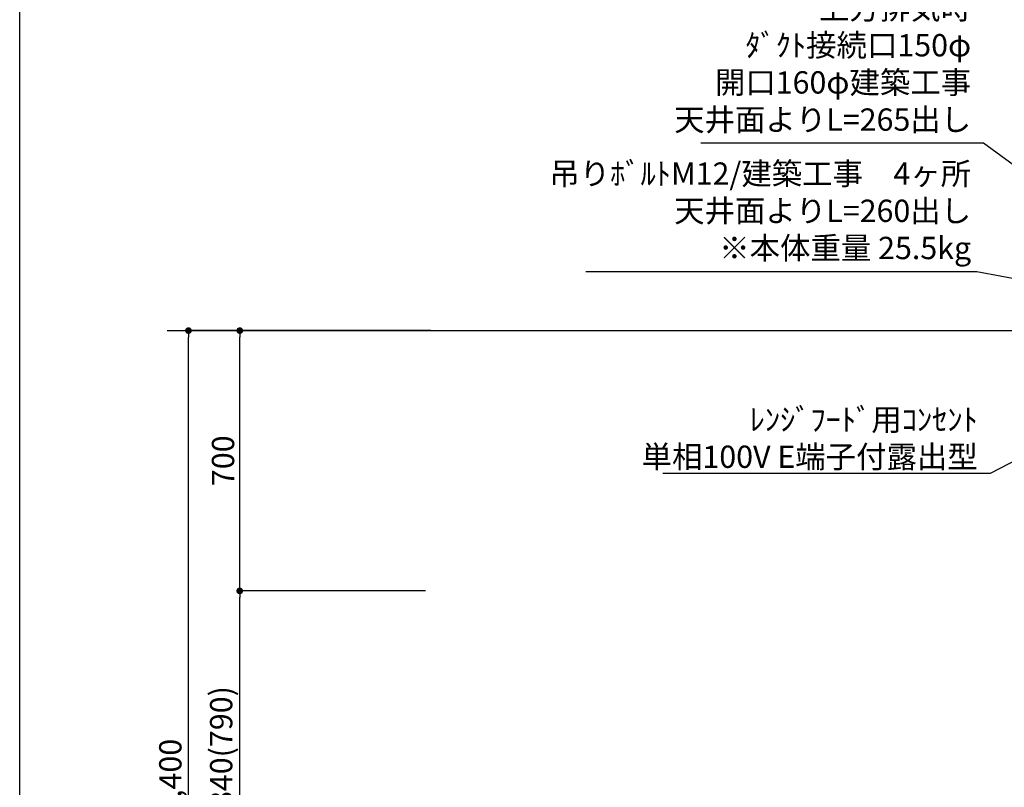
# Model space of a CAD drawing. Extents: x 56059 to 82181, y -10810 to -2410.
# Drawn here: x 70033 to 72682, y -7681 to -5616 of the extents above; entities that cross this region are included whole.
import ezdxf

# ---------------------------------------------------------------- set-up
doc = ezdxf.new("R2010")
doc.units = 0
doc.header["$LTSCALE"] = 50
doc.header["$MEASUREMENT"] = 0
doc.layers.get('0').update_dxf_attribs({"linetype": 'CONTINUOUS'})
for name, color, linetype in [('111-壁仕上', 3, 'CONTINUOUS'), ('160-文字', 254, 'CONTINUOUS'), ('166-寸法B', 11, 'CONTINUOUS'), ('190-図面外枠', 5, 'CONTINUOUS')]:
    doc.layers.add(name, color=color, linetype=linetype)
doc.styles.add('KH001', font='txt')
doc.dimstyles.new('KH1xx030', dxfattribs={"dimscale": 30, "dimtxt": 2, "dimasz": 0.6, "dimexe": 0.3, "dimexo": 1.2, "dimgap": 0.5, "dimtad": 3, "dimdec": 1, "dimdsep": 46, "dimlunit": 6, "dimtxsty": 'KH001', "dimblk": 'DOT', "dimcen": 1, "dimdle": 1, "dimclrd": 256, "dimclre": 256, "dimclrt": 256, "dimadec": 0, "dimazin": 0, "dimtfac": 1, "dimtdec": 1, "dimtix": 1, "dimtmove": 2, "dimatfit": 3, "dimldrblk": 'CLOSEDBLANK', "dimfxl": 1, "dimtolj": 1, "dimtzin": 0, "dimlwd": -1, "dimlwe": -1, "dimarcsym": 0})

# ---------------------------------------------------------------- blocks, each defined once
blk = doc.blocks.new('_Dot')
at = {"color": 0, "linetype": 'ByBlock', "lineweight": -2}
blk.add_line((-0.5, 0), (-1, 0), dxfattribs=at)
at = {"color": 0, "linetype": 'ByBlock', "const_width": 0.5}
blk.add_lwpolyline([(-0.25, 0, 1), (0.25, 0, 1)], format="xyb", close=True, dxfattribs=at)
blk = doc.blocks.new('*D117')
at = {"layer": '166-寸法B', "transparency": 16777216}
for p, q in [((71088.5, -7152.5), (70615.7, -7152.5)), ((70624.7, -7974.5), (70624.7, -7170.5)), ((71136.9, -7992.5), (70615.7, -7992.5))]:
    blk.add_line(p, q, dxfattribs=at)
at = {"layer": '166-寸法B', "transparency": 16777216, "xscale": 18, "yscale": 18, "zscale": 18}
for p, rotation in [((70624.7, -7152.5), 90), ((70624.7, -7992.5), 270)]:
    blk.add_blockref('_Dot', p, dxfattribs=dict(at, rotation=rotation))
at = {"layer": '166-寸法B', "transparency": 16777216, "insert": (70574.7, -7572.5), "char_height": 60, "attachment_point": 5, "rotation": 90, "style": 'KH001'}
blk.add_mtext('\\A1;840(790)', dxfattribs=at)
blk = doc.blocks.new('_ClosedBlank')
at = {"color": 0, "linetype": 'ByBlock', "lineweight": -2}
for p, q in [((-1, 0.17), (0, 0)), ((-1, 0.17), (-1, -0.17)), ((0, 0), (-1, -0.17))]:
    blk.add_line(p, q, dxfattribs=at)
blk = doc.blocks.new('*D118')
at = {"layer": '166-寸法B', "transparency": 16777216}
for p, q in [((71138.9, -6452.5), (70615.7, -6452.5)), ((70624.7, -7134.5), (70624.7, -6470.5)), ((71124.5, -7152.5), (70615.7, -7152.5))]:
    blk.add_line(p, q, dxfattribs=at)
at = {"layer": '166-寸法B', "transparency": 16777216, "xscale": 18, "yscale": 18, "zscale": 18}
for p, rotation in [((70624.7, -6452.5), 90), ((70624.7, -7152.5), 270)]:
    blk.add_blockref('_Dot', p, dxfattribs=dict(at, rotation=rotation))
at = {"layer": '166-寸法B', "transparency": 16777216, "insert": (70579.7, -6802.5), "char_height": 60, "attachment_point": 5, "rotation": 90, "style": 'KH001'}
blk.add_mtext('\\A1;700', dxfattribs=at)
blk = doc.blocks.new('*D119')
at = {"layer": '166-寸法B', "transparency": 16777216}
for p, q in [((71128.5, -6452.5), (70477.7, -6452.5)), ((70486.7, -8834.5), (70486.7, -6470.5)), ((71137.5, -8852.5), (70477.7, -8852.5))]:
    blk.add_line(p, q, dxfattribs=at)
at = {"layer": '166-寸法B', "transparency": 16777216, "xscale": 18, "yscale": 18, "zscale": 18}
for p, rotation in [((70486.7, -6452.5), 90), ((70486.7, -8852.5), 270)]:
    blk.add_blockref('_Dot', p, dxfattribs=dict(at, rotation=rotation))
at = {"layer": '166-寸法B', "transparency": 16777216, "insert": (70437.9, -7652.5), "char_height": 60, "attachment_point": 5, "rotation": 90, "style": 'KH001'}
blk.add_mtext('\\A1;2,400', dxfattribs=at)

msp = doc.modelspace()

# ---------------------------------------------------------------- linework, layer by layer
at = {"layer": '111-壁仕上', "ltscale": 2}
msp.add_line((70429.18, -6452.51), (73824.45, -6452.51), dxfattribs=at)
at = {"layer": '190-図面外枠'}
msp.add_line((70032.52, -10809.6), (70032.52, -2410.4), dxfattribs=at)

# ---------------------------------------------------------------- texts
at = {"layer": '160-文字', "char_height": 60, "attachment_point": 9, "style": 'KH001'}
for s, insert in [('上方排気時\\Pﾀﾞｸﾄ接続口150φ\\P開口160φ建築工事 \\P天井面よりL=265出し', (72592.98, -5933.77)), ('\\P吊りﾎﾞﾙﾄM12/建築工事\u30004ヶ所\\P天井面よりL=260出し\\P※本体重量 25.5kg', (72592.98, -6279.06)), ('\\A1;ﾚﾝｼﾞﾌｰﾄﾞ用ｺﾝｾﾝﾄ\\P単相100V E端子付露出型', (72610.83, -6821.71))]:
    msp.add_mtext(s, dxfattribs=dict(at, insert=insert))

# ---------------------------------------------------------------- dimensions: what is measured, and where the dimension line sits
at = {"layer": '166-寸法B'}
dim = msp.add_linear_dim(base=(70486.69, -6452.51), p1=(71173.45, -8852.51), p2=(71164.46, -6452.51), angle=90, dimstyle='KH1xx030', dxfattribs=at)
dim.commit()
dim.dimension.update_dxf_attribs({"geometry": '*D119', "text_midpoint": (70437.88, -7652.51)})
for base, p1, p2, override, picture, middle in [((70624.69, -6452.51), (71160.45, -7152.51), (71174.93, -6452.51), {"dimpost": ''}, '*D118', (70579.69, -6802.51)), ((70624.69, -7152.51), (71172.93, -7992.51), (71124.45, -7152.51), {"dimpost": '(790)'}, '*D117', (70574.66, -7572.51))]:
    dim = msp.add_linear_dim(base=base, p1=p1, p2=p2, angle=90, dimstyle='KH1xx030', override=override, dxfattribs=at)
    dim.commit()
    dim.dimension.update_dxf_attribs({"geometry": picture, "text_midpoint": middle})

# ---------------------------------------------------------------- leaders
at = {"layer": '160-文字', "annotation_type": 0, "has_hookline": 1, "hookline_direction": 1}
for points, text_width in [([(73253.66, -6404.06), (72625.98, -5948.77), (72607.98, -5948.77)], 727.61), ([(73150.04, -6395.16), (72607.98, -6294.06)], 1037.06), ([(73379.45, -6457.51), (72643.83, -6836.71), (72625.83, -6836.71)], 847.61)]:
    msp.add_leader(points, dimstyle='KH1xx030', override={"dimgap": 0.5, "dimtad": 1}, dxfattribs=dict(at, text_width=text_width))

doc.saveas('drawing.dxf')
